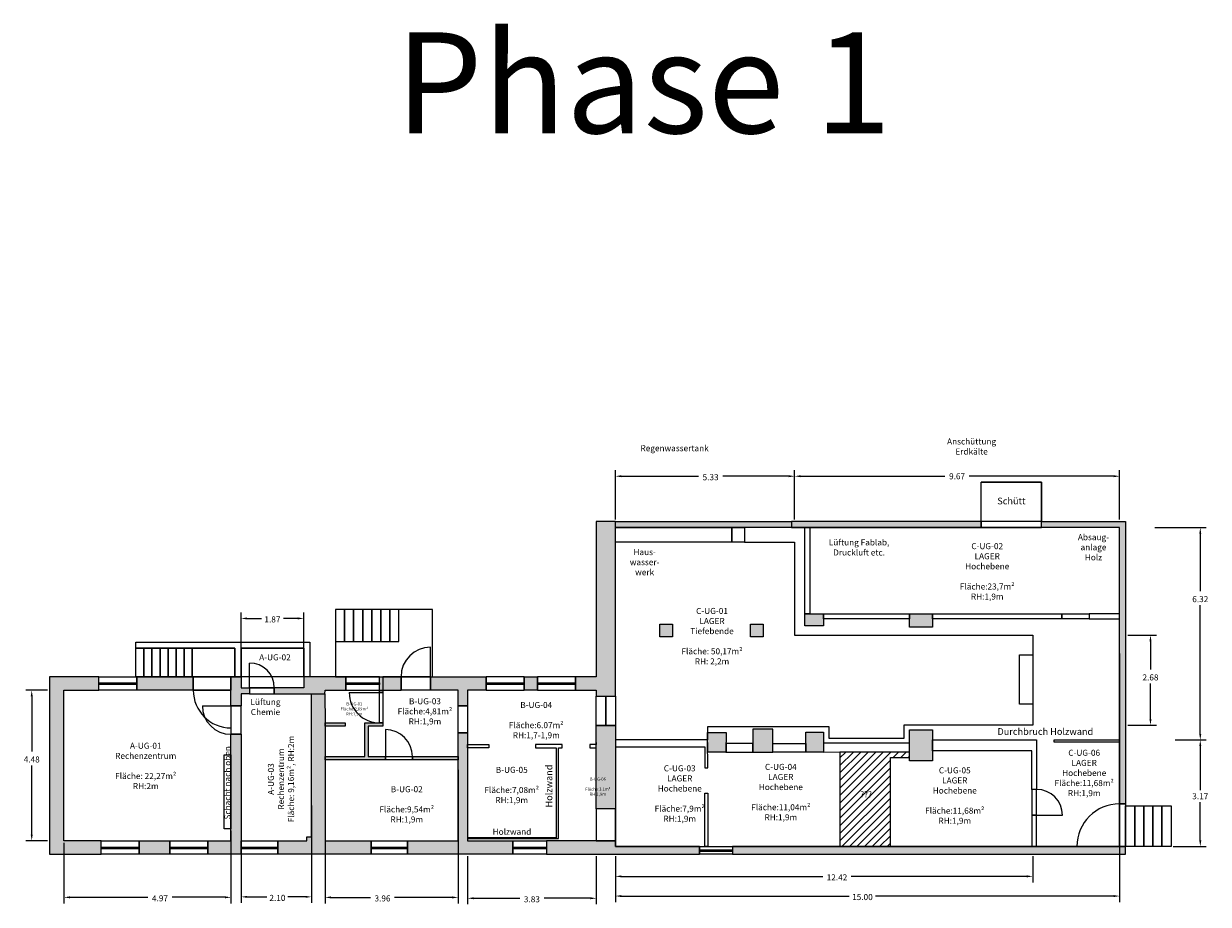
# Model space of a CAD drawing. Units: metres. Extents: x 851 to 1081, y 154 to 231.
# Drawn here: x 1014 to 1049, y 204 to 231 of the extents above; entities that cross this region are included whole.
import ezdxf

# ---------------------------------------------------------------- set-up
doc = ezdxf.new("R2010")
doc.units = ezdxf.units.M
doc.header["$LTSCALE"] = 0.0125
doc.header["$PDMODE"] = 35
doc.header["$PDSIZE"] = 0.1
doc.layers.get('0').update_dxf_attribs({"color": 250, "true_color": 0x121212})
for name, color, linetype in [('Ansichtskante', 253, 'Continuous'), ('Bestand Fenster', 72, 'Continuous'), ('Bestand Türen', 250, 'Continuous'), ('Bestand Wände', 250, 'Continuous')]:
    doc.layers.add(name, color=color, linetype=linetype)
doc.layers.add('Fenster', color=8, linetype='Continuous', lineweight=25)
doc.layers.add('Raumcodes', color=251, linetype='Continuous', lineweight=25)
doc.layers.add('Maßnahme Abbruch', color=40, linetype='Continuous', true_color=0xffc300)
doc.layers.add('Wand_Schraffur', color=18, linetype='Continuous', true_color=0x000000)
for name, color, linetype, lineweight, true_color in [('Maßnahme Durchbruch', 1, 'Continuous', 25, 0xff0000), ('Türen', 1, 'Continuous', 25, 0xff0000), ('Wände', 136, 'Continuous', 25, 0x008080)]:
    doc.layers.add(name, color=color, linetype=linetype, lineweight=lineweight, true_color=true_color)
doc.styles.add('textstyle12', font='textstyle12')
doc.styles.add('textstyle15', font='textstyle15')
doc.styles.add('textstyle18', font='textstyle18')
doc.styles.add('textstyle4', font='arial.ttf')
doc.styles.add('textstyle5', font='textstyle5')
doc.styles.add('textstyle6', font='textstyle6')
doc.styles.add('textstyle8', font='textstyle8')
doc.dimstyles.new('NEU', dxfattribs={"dimtxt": 0.18, "dimasz": 0.18, "dimexe": 0.18, "dimexo": 0.0625, "dimgap": 0.09, "dimtad": 0, "dimtih": 1, "dimtoh": 1, "dimzin": 0, "dimdsep": 46, "dimtxsty": 'Standard', "dimcen": 0.09, "dimadec": 0, "dimazin": 0, "dimtfac": 1, "dimtdec": 4, "dimtofl": 0, "dimtmove": 0, "dimatfit": 3, "dimfxl": 1, "dimtolj": 1, "dimtzin": 0, "dimarcsym": 0})

# ---------------------------------------------------------------- blocks, each defined once
blk = doc.blocks.new('*D53')
at = {"color": 0, "lineweight": -2, "transparency": 16777216}
for p, q in [((1046.215, 211.898), (1046.215, 204.502)), ((1031.215, 205.864), (1031.215, 204.502)), ((1031.395, 204.682), (1038.174, 204.682)), ((1046.035, 204.682), (1038.954, 204.682))]:
    blk.add_line(p, q, dxfattribs=at)
at = {"color": 0, "transparency": 16777216}
for points in [[(1031.395, 204.712), (1031.395, 204.652), (1031.215, 204.682)], [(1046.035, 204.712), (1046.035, 204.652), (1046.215, 204.682)]]:
    blk.add_solid(points, dxfattribs=at)
at = {"layer": 'Defpoints', "color": 0, "transparency": 16777216}
for p in [(1046.215, 211.961), (1031.215, 205.926), (1046.215, 204.682)]:
    blk.add_point(p, dxfattribs=at)
at = {"color": 0, "transparency": 16777216, "insert": (1038.564, 204.562), "char_height": 0.18, "attachment_point": 8}
blk.add_mtext('\\A1;15.00', dxfattribs=at)
blk = doc.blocks.new('*D54')
at = {"color": 0, "lineweight": -2, "transparency": 16777216}
for p, q in [((1031.215, 205.864), (1031.215, 205.088)), ((1043.635, 205.864), (1043.635, 205.088)), ((1031.395, 205.268), (1037.387, 205.268)), ((1043.455, 205.268), (1038.227, 205.268))]:
    blk.add_line(p, q, dxfattribs=at)
at = {"color": 0, "transparency": 16777216}
for points in [[(1031.395, 205.298), (1031.395, 205.238), (1031.215, 205.268)], [(1043.455, 205.298), (1043.455, 205.238), (1043.635, 205.268)]]:
    blk.add_solid(points, dxfattribs=at)
at = {"layer": 'Defpoints', "color": 0, "transparency": 16777216}
for p in [(1031.215, 205.926), (1043.635, 205.926), (1031.215, 205.268)]:
    blk.add_point(p, dxfattribs=at)
at = {"color": 0, "lineweight": 18, "transparency": 16777216, "insert": (1037.807, 205.148), "char_height": 0.18, "attachment_point": 8}
blk.add_mtext('\\A1;12.42', dxfattribs=at)
blk = doc.blocks.new('*D55')
at = {"color": 0, "lineweight": -2, "transparency": 16777216}
for p, q in [((1031.215, 215.889), (1031.215, 217.354)), ((1031.395, 217.174), (1033.686, 217.174)), ((1036.365, 217.174), (1034.406, 217.174)), ((1036.545, 215.889), (1036.545, 217.354))]:
    blk.add_line(p, q, dxfattribs=at)
at = {"color": 0, "transparency": 16777216}
for points in [[(1031.395, 217.204), (1031.395, 217.144), (1031.215, 217.174)], [(1036.365, 217.204), (1036.365, 217.144), (1036.545, 217.174)]]:
    blk.add_solid(points, dxfattribs=at)
at = {"layer": 'Defpoints', "color": 0, "transparency": 16777216}
for p in [(1031.215, 217.174), (1031.215, 215.826), (1036.545, 215.826)]:
    blk.add_point(p, dxfattribs=at)
at = {"color": 0, "transparency": 16777216, "insert": (1034.046, 217.054), "char_height": 0.18, "attachment_point": 8}
blk.add_mtext('\\A1;5.33', dxfattribs=at)
blk = doc.blocks.new('*D56')
at = {"color": 0, "lineweight": -2, "transparency": 16777216}
for p, q in [((1022.575, 208.441), (1022.575, 204.462)), ((1026.535, 208.441), (1026.535, 204.462)), ((1022.755, 204.642), (1023.925, 204.642)), ((1026.355, 204.642), (1024.645, 204.642))]:
    blk.add_line(p, q, dxfattribs=at)
at = {"color": 0, "transparency": 16777216}
for points in [[(1022.755, 204.672), (1022.755, 204.612), (1022.575, 204.642)], [(1026.355, 204.672), (1026.355, 204.612), (1026.535, 204.642)]]:
    blk.add_solid(points, dxfattribs=at)
at = {"layer": 'Defpoints', "color": 0, "transparency": 16777216}
for p in [(1022.575, 208.504), (1026.535, 208.504), (1022.575, 204.642)]:
    blk.add_point(p, dxfattribs=at)
at = {"color": 0, "transparency": 16777216, "insert": (1024.285, 204.522), "char_height": 0.18, "attachment_point": 8}
blk.add_mtext('\\A1;3.96', dxfattribs=at)
blk = doc.blocks.new('*D57')
at = {"color": 0, "lineweight": -2, "transparency": 16777216}
for p, q in [((1022.175, 207.374), (1022.175, 204.478)), ((1020.075, 206.814), (1020.075, 204.478)), ((1020.255, 204.658), (1020.843, 204.658)), ((1021.995, 204.658), (1021.473, 204.658))]:
    blk.add_line(p, q, dxfattribs=at)
at = {"color": 0, "transparency": 16777216}
for points in [[(1020.255, 204.688), (1020.255, 204.628), (1020.075, 204.658)], [(1021.995, 204.688), (1021.995, 204.628), (1022.175, 204.658)]]:
    blk.add_solid(points, dxfattribs=at)
at = {"layer": 'Defpoints', "color": 0, "transparency": 16777216}
for p in [(1022.175, 207.436), (1020.075, 206.876), (1020.075, 204.658)]:
    blk.add_point(p, dxfattribs=at)
at = {"color": 0, "transparency": 16777216, "insert": (1021.158, 204.538), "char_height": 0.18, "attachment_point": 8}
blk.add_mtext('\\A1;2.10', dxfattribs=at)
blk = doc.blocks.new('*D58')
at = {"color": 0, "lineweight": -2, "transparency": 16777216}
for p, q in [((1019.775, 206.624), (1019.775, 204.464)), ((1014.805, 206.264), (1014.805, 204.464)), ((1014.985, 204.644), (1017.304, 204.644)), ((1019.595, 204.644), (1018.024, 204.644))]:
    blk.add_line(p, q, dxfattribs=at)
at = {"color": 0, "transparency": 16777216}
for points in [[(1014.985, 204.674), (1014.985, 204.614), (1014.805, 204.644)], [(1019.595, 204.674), (1019.595, 204.614), (1019.775, 204.644)]]:
    blk.add_solid(points, dxfattribs=at)
at = {"layer": 'Defpoints', "color": 0, "transparency": 16777216}
for p in [(1019.775, 206.686), (1014.805, 206.326), (1014.805, 204.644)]:
    blk.add_point(p, dxfattribs=at)
at = {"color": 0, "transparency": 16777216, "insert": (1017.664, 204.524), "char_height": 0.18, "attachment_point": 8}
blk.add_mtext('\\A1;4.97', dxfattribs=at)
blk = doc.blocks.new('*D59')
at = {"color": 0, "lineweight": -2, "transparency": 16777216}
for p, q in [((1020.075, 211.529), (1020.075, 213.123)), ((1020.255, 212.943), (1020.68, 212.943)), ((1021.765, 212.943), (1021.34, 212.943)), ((1021.945, 211.529), (1021.945, 213.123))]:
    blk.add_line(p, q, dxfattribs=at)
at = {"color": 0, "transparency": 16777216}
for points in [[(1020.255, 212.973), (1020.255, 212.913), (1020.075, 212.943)], [(1021.765, 212.973), (1021.765, 212.913), (1021.945, 212.943)]]:
    blk.add_solid(points, dxfattribs=at)
at = {"layer": 'Defpoints', "color": 0, "transparency": 16777216}
for p in [(1021.945, 212.943), (1020.075, 211.466), (1021.945, 211.466)]:
    blk.add_point(p, dxfattribs=at)
at = {"color": 0, "transparency": 16777216, "insert": (1021.01, 212.823), "char_height": 0.18, "attachment_point": 8}
blk.add_mtext('\\A1;1.87', dxfattribs=at)
blk = doc.blocks.new('*D60')
at = {"color": 0, "lineweight": -2, "transparency": 16777216}
for p, q in [((1026.815, 205.864), (1026.815, 204.436)), ((1030.645, 205.864), (1030.645, 204.436)), ((1026.995, 204.616), (1028.37, 204.616)), ((1030.465, 204.616), (1029.09, 204.616))]:
    blk.add_line(p, q, dxfattribs=at)
at = {"color": 0, "transparency": 16777216}
for points in [[(1026.995, 204.646), (1026.995, 204.586), (1026.815, 204.616)], [(1030.465, 204.646), (1030.465, 204.586), (1030.645, 204.616)]]:
    blk.add_solid(points, dxfattribs=at)
at = {"layer": 'Defpoints', "color": 0, "transparency": 16777216}
for p in [(1026.815, 205.926), (1030.645, 205.926), (1030.645, 204.616)]:
    blk.add_point(p, dxfattribs=at)
at = {"color": 0, "transparency": 16777216, "insert": (1028.73, 204.496), "char_height": 0.18, "attachment_point": 8}
blk.add_mtext('\\A1;3.83', dxfattribs=at)
blk = doc.blocks.new('*D61')
at = {"color": 0, "lineweight": -2, "transparency": 16777216}
for p, q in [((1014.313, 210.806), (1013.668, 210.806)), ((1013.848, 210.626), (1013.848, 208.986)), ((1013.848, 206.506), (1013.848, 208.566)), ((1014.313, 206.326), (1013.668, 206.326))]:
    blk.add_line(p, q, dxfattribs=at)
at = {"color": 0, "transparency": 16777216}
for points in [[(1013.818, 210.626), (1013.878, 210.626), (1013.848, 210.806)], [(1013.818, 206.506), (1013.878, 206.506), (1013.848, 206.326)]]:
    blk.add_solid(points, dxfattribs=at)
at = {"layer": 'Defpoints', "color": 0, "transparency": 16777216}
for p in [(1013.848, 210.806), (1014.375, 210.806), (1014.375, 206.326)]:
    blk.add_point(p, dxfattribs=at)
at = {"color": 0, "transparency": 16777216, "insert": (1013.848, 208.656), "char_height": 0.18, "attachment_point": 8}
blk.add_mtext('\\A1;4.48', dxfattribs=at)
blk = doc.blocks.new('*D62')
at = {"color": 0, "lineweight": -2, "transparency": 16777216}
for p, q in [((1047.259, 215.646), (1048.796, 215.646)), ((1048.616, 215.466), (1048.616, 213.757)), ((1048.616, 209.506), (1048.616, 213.337)), ((1047.871, 209.326), (1048.796, 209.326))]:
    blk.add_line(p, q, dxfattribs=at)
at = {"color": 0, "transparency": 16777216}
for points in [[(1048.586, 215.466), (1048.646, 215.466), (1048.616, 215.646)], [(1048.586, 209.506), (1048.646, 209.506), (1048.616, 209.326)]]:
    blk.add_solid(points, dxfattribs=at)
at = {"layer": 'Defpoints', "color": 0, "transparency": 16777216}
for p in [(1047.196, 215.646), (1047.808, 209.326), (1048.616, 209.326)]:
    blk.add_point(p, dxfattribs=at)
at = {"color": 0, "transparency": 16777216, "insert": (1048.616, 213.427), "char_height": 0.18, "attachment_point": 8}
blk.add_mtext('\\A1;6.32', dxfattribs=at)
blk = doc.blocks.new('*D63')
at = {"color": 0, "lineweight": -2, "transparency": 16777216}
for p, q in [((1046.458, 212.446), (1047.314, 212.446)), ((1047.134, 212.266), (1047.134, 211.428)), ((1047.134, 209.946), (1047.134, 211.008)), ((1046.458, 209.766), (1047.314, 209.766))]:
    blk.add_line(p, q, dxfattribs=at)
at = {"color": 0, "transparency": 16777216}
for points in [[(1047.104, 212.266), (1047.164, 212.266), (1047.134, 212.446)], [(1047.104, 209.946), (1047.164, 209.946), (1047.134, 209.766)]]:
    blk.add_solid(points, dxfattribs=at)
at = {"layer": 'Defpoints', "color": 0, "transparency": 16777216}
for p in [(1046.395, 212.446), (1046.395, 209.766), (1047.134, 209.766)]:
    blk.add_point(p, dxfattribs=at)
at = {"color": 0, "transparency": 16777216, "insert": (1047.134, 211.098), "char_height": 0.18, "attachment_point": 8}
blk.add_mtext('\\A1;2.68', dxfattribs=at)
blk = doc.blocks.new('*D67')
at = {"color": 0, "lineweight": -2, "transparency": 16777216}
for p, q in [((1036.545, 215.889), (1036.545, 217.354)), ((1036.725, 217.174), (1041.02, 217.174)), ((1046.035, 217.174), (1041.74, 217.174)), ((1046.215, 215.889), (1046.215, 217.354))]:
    blk.add_line(p, q, dxfattribs=at)
at = {"color": 0, "transparency": 16777216}
for points in [[(1036.725, 217.204), (1036.725, 217.144), (1036.545, 217.174)], [(1046.035, 217.204), (1046.035, 217.144), (1046.215, 217.174)]]:
    blk.add_solid(points, dxfattribs=at)
at = {"layer": 'Defpoints', "color": 0, "transparency": 16777216}
for p in [(1046.215, 217.174), (1036.545, 215.826), (1046.215, 215.826)]:
    blk.add_point(p, dxfattribs=at)
at = {"color": 0, "transparency": 16777216, "insert": (1041.38, 217.174), "char_height": 0.18, "attachment_point": 5}
blk.add_mtext('\\A1;9.67', dxfattribs=at)
blk = doc.blocks.new('*D162')
at = {"color": 0, "lineweight": -2, "transparency": 16777216}
for p, q in [((1047.871, 209.326), (1048.796, 209.326)), ((1048.616, 209.146), (1048.616, 207.831)), ((1048.616, 206.336), (1048.616, 207.471)), ((1047.808, 206.156), (1048.796, 206.156))]:
    blk.add_line(p, q, dxfattribs=at)
at = {"color": 0, "transparency": 16777216}
for points in [[(1048.586, 209.146), (1048.646, 209.146), (1048.616, 209.326)], [(1048.586, 206.336), (1048.646, 206.336), (1048.616, 206.156)]]:
    blk.add_solid(points, dxfattribs=at)
at = {"layer": 'Defpoints', "color": 0, "transparency": 16777216}
for p in [(1047.808, 209.326), (1047.745, 206.156), (1048.616, 206.156)]:
    blk.add_point(p, dxfattribs=at)
at = {"color": 0, "transparency": 16777216, "insert": (1048.616, 207.651), "char_height": 0.18, "attachment_point": 5}
blk.add_mtext('\\A1;3.17', dxfattribs=at)

msp = doc.modelspace()

# ---------------------------------------------------------------- hatches: boundary and pattern name
at = {"layer": 'Maßnahme Abbruch'}
h = msp.add_hatch(dxfattribs=at)
h.set_pattern_fill('ANSI31', color=256, scale=0.05)
h.paths.add_polyline_path([(1039.39536, 208.80612), (1039.96536, 208.80612), (1039.96536, 208.9736), (1037.89536, 208.96612), (1037.89536, 206.15612), (1039.39536, 206.15612)])
at = {"layer": 'Wand_Schraffur'}
h = msp.add_hatch(color=256, dxfattribs=at)
h.dxf.hatch_style = 1
h.paths.add_polyline_path([(1018.65536, 211.20612), (1018.62539, 211.20612), (1018.62539, 211.20611), (1018.38539, 211.20611), (1018.14537, 211.20611), (1017.9054, 211.20611), (1017.66539, 211.20611), (1017.42537, 211.20611), (1017.18537, 211.20611), (1016.97536, 211.20612), (1016.97536, 210.80612), (1018.65536, 210.80612)])
h.paths.add_polyline_path([(1020.07536, 210.69612), (1020.32536, 210.69612), (1020.32536, 210.87612), (1020.07536, 210.87612), (1020.07536, 211.20612), (1019.89536, 211.20612), (1019.77536, 211.20612), (1019.77536, 210.80612), (1019.77536, 210.34612), (1020.07536, 210.34612)])
h.paths.add_polyline_path([(1020.07536, 209.49612), (1019.77536, 209.49612), (1019.77536, 208.88612), (1019.77536, 206.68612), (1019.77536, 206.32612), (1019.08536, 206.32612), (1019.08536, 205.92612), (1020.07536, 205.92612), (1020.07536, 206.09128), (1020.07535, 206.09128), (1020.07535, 206.14128), (1020.07536, 206.32612)])
h.paths.add_polyline_path([(1017.95535, 206.14129), (1017.95536, 206.32612), (1017.04536, 206.32612), (1017.04536, 205.92612), (1017.95536, 205.92612), (1017.95536, 206.09129), (1017.95535, 206.09129)])
h.paths.add_polyline_path([(1023.94536, 206.32612), (1022.57536, 206.32612), (1022.57536, 207.43612), (1022.57536, 207.83612), (1022.57536, 208.73612), (1022.57536, 208.83612), (1022.57536, 209.73612), (1022.57536, 209.83612), (1022.57127, 210.69612), (1022.17536, 210.69612), (1022.17536, 206.44612), (1022.03536, 206.44612), (1022.03536, 206.32612), (1021.17536, 206.32612), (1021.17536, 205.92612), (1023.94536, 205.92612)])
h.paths.add_polyline_path([(1023.19536, 211.20612), (1022.88536, 211.20612), (1022.12536, 211.20612), (1021.94536, 211.20612), (1021.94536, 210.87612), (1021.06536, 210.87612), (1021.06536, 210.69612), (1022.17536, 210.69612), (1022.57127, 210.69612), (1022.57536, 210.80612), (1023.19536, 210.80612), (1023.19536, 210.97725), (1023.19535, 210.97725), (1023.19535, 211.02725)])
h.paths.add_polyline_path([(1024.83536, 211.20612), (1024.29536, 211.20612), (1024.29536, 210.80612), (1024.83536, 210.80612)])
h.paths.add_polyline_path([(1024.29536, 211.20612), (1024.19536, 211.20612), (1024.19536, 210.80612), (1024.29536, 210.80612)])
h.paths.add_polyline_path([(1027.36536, 211.20612), (1025.71536, 211.20612), (1025.71536, 210.80612), (1026.53536, 210.80612), (1026.53536, 210.34612), (1026.81536, 210.34612), (1026.81536, 210.80612), (1027.36534, 210.80612)])
h.paths.add_polyline_path([(1026.81536, 209.09612), (1026.81536, 209.19612), (1026.81536, 209.53612), (1026.53536, 209.53612), (1026.53536, 208.83612), (1026.53536, 208.73612), (1026.53536, 206.32612), (1025.02536, 206.32612), (1025.02536, 205.92612), (1028.16536, 205.92612), (1028.16536, 206.32612), (1026.81536, 206.32612)])
h.paths.add_polyline_path([(1031.21536, 206.32612), (1030.64536, 206.32612), (1029.16536, 206.32612), (1029.16536, 205.92612), (1031.21536, 205.92612), (1033.71536, 205.92612), (1033.71536, 206.01127), (1033.71534, 206.01127), (1033.71534, 206.06127), (1033.71536, 206.15612), (1031.21536, 206.15612)])
h.paths.add_polyline_path([(1031.21536, 209.12612), (1031.21536, 209.32612), (1031.21536, 209.75612), (1030.64536, 209.75612), (1030.64536, 209.19612), (1030.64536, 209.14612), (1030.64536, 209.09612), (1030.64536, 207.27612), (1031.21536, 207.27612)])
h.paths.add_polyline_path([(1031.21536, 215.21612), (1031.21536, 215.64612), (1031.21536, 215.82612), (1030.64536, 215.82612), (1030.64536, 211.20612), (1030.02538, 211.20612), (1030.02538, 210.80612), (1030.64536, 210.80612), (1030.64536, 210.62612), (1031.21536, 210.62612)])
h.paths.add_polyline_path([(1028.89535, 211.03033), (1028.89536, 211.20612), (1028.49536, 211.20612), (1028.49536, 210.80612), (1028.89536, 210.80612), (1028.89536, 210.98033), (1028.89535, 210.98033)])
h = msp.add_hatch(color=256, dxfattribs=at)
h.dxf.hatch_style = 1
h.paths.add_polyline_path([(1036.45536, 215.64612), (1036.45536, 215.82612), (1031.21536, 215.82612), (1031.21536, 215.64612)])
h = msp.add_hatch(color=256, dxfattribs=at)
h.dxf.hatch_style = 1
h.paths.add_polyline_path([(1046.39536, 206.15612), (1046.21536, 206.15612), (1043.74536, 206.15612), (1039.39536, 206.15612), (1037.89536, 206.15612), (1034.69536, 206.15612), (1034.69536, 205.92612), (1046.39536, 205.92612)])
h.paths.add_polyline_path([(1046.39536, 215.82612), (1043.89001, 215.82612), (1043.89001, 215.64612), (1046.21536, 215.64612), (1046.21536, 213.07612), (1046.21536, 212.92612), (1046.21536, 209.32612), (1046.21536, 209.25612), (1046.21536, 207.42612), (1046.39536, 207.42612)])
h.paths.add_polyline_path([(1042.10001, 215.82612), (1036.45536, 215.82612), (1036.45536, 215.64612), (1036.84536, 215.64612), (1036.99536, 215.64612), (1042.10001, 215.64612)])
h = msp.add_hatch(color=256, dxfattribs=at)
h.dxf.hatch_style = 1
h.paths.add_polyline_path([(1040.64536, 213.07612), (1039.96536, 213.07612), (1039.96536, 212.68612), (1040.64536, 212.68612)])
h.paths.add_polyline_path([(1037.40536, 213.07612), (1036.84536, 213.07612), (1036.84536, 212.72612), (1037.40536, 212.72612)])
h.paths.add_polyline_path([(1035.61536, 212.77612), (1035.23536, 212.77612), (1035.23536, 212.39612), (1035.61536, 212.39612)])
h.paths.add_polyline_path([(1032.91536, 212.77612), (1032.53536, 212.77612), (1032.53536, 212.39612), (1032.91536, 212.39612)])
h.paths.add_polyline_path([(1034.50536, 209.54612), (1033.95536, 209.54612), (1033.96536, 208.96612), (1034.5039, 208.96612)])
h.paths.add_polyline_path([(1035.89536, 209.64612), (1035.30536, 209.64612), (1035.30536, 208.96612), (1035.89536, 208.96612), (1035.89536, 209.22612)])
h.paths.add_polyline_path([(1037.40536, 209.55612), (1036.87536, 209.55612), (1036.87536, 208.96612), (1037.40536, 208.96612), (1037.40536, 209.22756)])
h.paths.add_polyline_path([(1040.64536, 209.62612), (1039.96536, 209.62612), (1039.96536, 208.70612), (1040.64536, 208.70612)])
h = msp.add_hatch(color=256, dxfattribs=at)
h.dxf.hatch_style = 1
h.paths.add_polyline_path([(1014.80536, 210.80612), (1015.84536, 210.80612), (1015.84536, 211.20612), (1014.37536, 211.20612), (1014.37536, 205.92612), (1015.91533, 205.92612), (1015.91534, 206.09129), (1015.91533, 206.09129), (1015.91533, 206.14129), (1015.91536, 206.32612), (1014.80536, 206.32612)])
h = msp.add_hatch(color=256, dxfattribs=at)
h.dxf.hatch_style = 1
h.paths.add_polyline_path([(1024.37536, 208.83612), (1023.85536, 208.83612), (1023.85536, 209.73612), (1024.29536, 209.73612), (1024.29536, 209.83612), (1024.19536, 209.83612), (1023.75536, 209.83612), (1023.75536, 208.83612), (1022.57536, 208.83612), (1022.57536, 208.73612), (1024.37536, 208.73612)])
h.paths.add_polyline_path([(1023.17536, 209.83612), (1022.57536, 209.83612), (1022.57536, 209.73612), (1023.17536, 209.73612)], flags=17)
h.paths.add_polyline_path([(1026.53536, 208.83612), (1025.17536, 208.83612), (1025.17536, 208.73612), (1026.53536, 208.73612)])
h.paths.add_polyline_path([(1024.29536, 210.80612), (1024.19536, 210.80612), (1024.19536, 210.73612), (1024.29536, 210.73612)])

# ---------------------------------------------------------------- linework, layer by layer
at = {"layer": 'Ansichtskante'}
for points in [[(1042.10001, 215.82612), (1042.10001, 215.64612), (1043.89001, 215.64612), (1043.89001, 215.82612), (1042.10001, 215.82612), (1042.10001, 216.99612), (1043.89001, 216.99612), (1043.89001, 215.82612), (1042.10001, 215.82612)], [(1034.67536, 215.21612), (1031.21536, 215.21612), (1031.21536, 215.64612), (1034.67536, 215.64612), (1034.67536, 215.21612)], [(1035.05536, 215.64612), (1035.05536, 215.21612), (1036.54536, 215.21612), (1036.54536, 212.44612), (1043.63536, 212.44612), (1043.63536, 211.85612), (1043.63536, 210.39612), (1043.23536, 210.39612), (1043.23536, 211.85612), (1043.63536, 211.85612), (1043.63536, 209.76612), (1039.79536, 209.76612), (1039.79536, 209.36612), (1037.57536, 209.36612), (1037.57536, 209.71612), (1033.95536, 209.71612), (1033.95536, 209.32612), (1031.21536, 209.32612), (1031.21536, 206.15612), (1046.21536, 206.15612), (1046.21536, 215.64612), (1035.05536, 215.64612), (1035.05536, 215.21612), (1036.54536, 215.21612)], [(1035.05536, 215.64612), (1035.05536, 215.21612), (1034.67536, 215.21612), (1034.67536, 215.64612), (1035.05536, 215.64612)], [(1022.88536, 213.20612), (1022.88536, 212.25612), (1023.15536, 212.25612), (1023.15536, 213.20612), (1022.88536, 213.20612)], [(1022.88536, 213.20612), (1022.88536, 211.20612), (1024.83536, 211.20612), (1025.71536, 211.20612), (1025.77536, 211.20612), (1025.77536, 213.20612), (1022.88536, 213.20612)], [(1023.15535, 213.20611), (1023.15535, 212.25611), (1023.42535, 212.25611), (1023.42535, 213.20611), (1023.15535, 213.20611)], [(1023.42535, 213.20611), (1023.42535, 212.25611), (1023.69535, 212.25611), (1023.69535, 213.20611), (1023.42535, 213.20611)], [(1023.69534, 213.2061), (1023.69534, 212.2561), (1023.96534, 212.2561), (1023.96534, 213.2061), (1023.69534, 213.2061)], [(1023.96533, 213.2061), (1023.96533, 212.2561), (1024.23533, 212.2561), (1024.23533, 213.2061), (1023.96533, 213.2061)], [(1024.23535, 213.20611), (1024.23535, 212.25611), (1024.50535, 212.25611), (1024.50535, 213.20611), (1024.23535, 213.20611)], [(1024.50534, 213.20611), (1024.50534, 212.25611), (1024.77534, 212.25611), (1024.77534, 213.20611), (1024.50534, 213.20611)], [(1016.94536, 212.23612), (1022.12536, 212.23612), (1022.12536, 211.20612), (1021.94536, 211.20612), (1021.94536, 212.05612), (1020.07536, 212.05612), (1020.07536, 211.20612), (1019.89536, 211.20612), (1019.89536, 212.05612), (1016.94536, 212.05612), (1016.94536, 212.23612)], [(1016.94536, 212.05612), (1017.18536, 212.05612), (1017.18536, 211.20612), (1016.94536, 211.20612), (1016.94536, 212.05612)], [(1017.18537, 212.05611), (1017.42537, 212.05611), (1017.42537, 211.20611), (1017.18537, 211.20611), (1017.18537, 212.05611)], [(1017.42537, 212.05611), (1017.66537, 212.05611), (1017.66537, 211.20611), (1017.42537, 211.20611), (1017.42537, 212.05611)], [(1017.66539, 212.05611), (1017.90539, 212.05611), (1017.90539, 211.20611), (1017.66539, 211.20611), (1017.66539, 212.05611)], [(1017.9054, 212.05611), (1018.1454, 212.05611), (1018.1454, 211.20611), (1017.9054, 211.20611), (1017.9054, 212.05611)], [(1018.14537, 212.05611), (1018.38537, 212.05611), (1018.38537, 211.20611), (1018.14537, 211.20611), (1018.14537, 212.05611)], [(1018.38539, 212.05611), (1018.62539, 212.05611), (1018.62539, 211.20611), (1018.38539, 211.20611), (1018.38539, 212.05611)], [(1018.62539, 212.05611), (1019.89536, 212.05612), (1019.89536, 211.20612), (1019.77536, 211.20612), (1018.65536, 211.20612), (1018.62539, 211.20612), (1018.62539, 212.05612)], [(1020.07536, 211.20612), (1020.07536, 212.05612), (1021.94536, 212.05612), (1021.94536, 211.20612), (1020.07536, 211.20612)], [(1015.84536, 211.20612), (1016.97536, 211.20612), (1016.97536, 210.80612), (1015.84536, 210.80612), (1015.84536, 211.20612)], [(1018.65536, 211.20612), (1019.77536, 211.20612), (1019.77536, 210.80612), (1018.65536, 210.80612), (1018.65536, 211.20612)], [(1023.19536, 210.80612), (1024.19536, 210.80612), (1024.19536, 211.20612), (1023.19536, 211.20612), (1023.19536, 210.80612)], [(1024.83536, 211.20612), (1025.71536, 211.20612), (1025.71536, 210.80612), (1024.83536, 210.80612), (1024.83536, 211.20612)], [(1027.36534, 210.80612), (1028.49536, 210.80612), (1028.49536, 211.20612), (1027.36534, 211.20612), (1027.36534, 210.80612)], [(1028.89536, 210.80612), (1030.02538, 210.80612), (1030.02538, 211.20612), (1028.89536, 211.20612), (1028.89536, 210.80612)], [(1020.32536, 210.87612), (1020.32536, 210.69612), (1021.06536, 210.69612), (1021.06536, 210.87612), (1020.32536, 210.87612)], [(1024.29536, 210.73612), (1024.29536, 209.83612), (1024.19536, 209.83612), (1024.19536, 210.73612), (1024.29536, 210.73612)], [(1030.64536, 210.62612), (1030.93036, 210.62612), (1030.93036, 209.75612), (1030.64536, 209.75612), (1030.64536, 210.62612)], [(1030.93036, 210.62612), (1031.21536, 210.62612), (1031.21536, 209.75612), (1030.93036, 209.75612), (1030.93036, 210.62612)], [(1019.77536, 210.34612), (1019.77536, 209.49612), (1020.07536, 209.49612), (1020.07536, 210.34612), (1019.77536, 210.34612)], [(1026.53536, 210.34612), (1026.81536, 210.34612), (1026.81536, 209.53612), (1026.53536, 209.53612), (1026.53536, 210.34612)], [(1019.57536, 208.88612), (1019.77536, 208.88612), (1019.77536, 206.68612), (1019.57536, 206.68612), (1019.57536, 208.88612)], [(1024.37536, 208.83612), (1025.17536, 208.83612), (1025.17536, 208.73612), (1024.37536, 208.73612), (1024.37536, 208.83612)], [(1031.21536, 207.27612), (1030.64536, 207.27612), (1030.64536, 206.32612), (1031.21536, 206.32612), (1031.21536, 207.27612)], [(1046.21536, 207.42612), (1046.39536, 207.42612), (1046.39536, 206.15612), (1046.21536, 206.15612), (1046.21536, 207.42612)], [(1046.39536, 207.36612), (1046.66536, 207.36612), (1046.66536, 206.15612), (1046.39536, 206.15612), (1046.39536, 207.36612)], [(1046.66533, 207.36612), (1046.93533, 207.36612), (1046.93533, 206.15612), (1046.66533, 206.15612), (1046.66533, 207.36612)], [(1046.93533, 207.36612), (1047.20533, 207.36612), (1047.20533, 206.15612), (1046.93533, 206.15612), (1046.93533, 207.36612)], [(1047.2053, 207.36612), (1047.4753, 207.36612), (1047.4753, 206.15612), (1047.2053, 206.15612), (1047.2053, 207.36612)], [(1047.47533, 207.36612), (1047.74533, 207.36612), (1047.74533, 206.15612), (1047.47533, 206.15612), (1047.47533, 207.36612)], [(1015.91536, 206.32612), (1017.04533, 206.32612), (1017.04536, 205.92612), (1015.91533, 205.92612), (1015.91536, 206.32612)], [(1017.95536, 206.32612), (1019.08536, 206.32612), (1019.08536, 205.92612), (1017.95536, 205.92612), (1017.95536, 206.32612)], [(1023.94536, 206.32612), (1025.02536, 206.32612), (1025.02536, 205.92612), (1023.94536, 205.92612), (1023.94536, 206.32612)], [(1028.16536, 206.32612), (1029.16536, 206.32612), (1029.16536, 205.92612), (1028.16536, 205.92612), (1028.16536, 206.32612)], [(1033.71536, 206.15612), (1034.69536, 206.15612), (1034.69536, 205.92612), (1033.71536, 205.92612)]]:
    msp.add_lwpolyline(points, dxfattribs=at)
at = {"layer": 'Bestand Fenster'}
for points in [[(1015.84536, 211.02842), (1016.97536, 211.02842), (1016.97536, 210.97842), (1015.84536, 210.97842)], [(1023.19535, 211.02725), (1024.19536, 211.02725), (1024.19536, 210.97725), (1023.19535, 210.97725)], [(1027.36534, 211.03033), (1028.49536, 211.03033), (1028.49536, 210.98033), (1027.36534, 210.98033)], [(1028.89535, 211.03033), (1030.02537, 211.03033), (1030.02537, 210.98033), (1028.89535, 210.98033)], [(1015.91533, 206.14129), (1017.04533, 206.14129), (1017.04533, 206.09129), (1015.91533, 206.09129)], [(1017.95535, 206.14129), (1019.08535, 206.14129), (1019.08535, 206.09129), (1017.95535, 206.09129)], [(1020.07535, 206.14128), (1021.17536, 206.14128), (1021.17536, 206.09128), (1020.07535, 206.09128)], [(1023.94537, 206.14128), (1025.02536, 206.14128), (1025.02536, 206.09128), (1023.94537, 206.09128)], [(1028.16537, 206.14127), (1029.16536, 206.14127), (1029.16536, 206.09127), (1028.16537, 206.09127)], [(1033.71534, 206.06127), (1034.69536, 206.06127), (1034.69536, 206.01127), (1033.71534, 206.01127)]]:
    msp.add_lwpolyline(points, close=True, dxfattribs=at)
at = {"layer": 'Bestand Türen'}
for p, q in [((1025.71536, 211.20612), (1025.71536, 212.08612)), ((1020.32536, 210.87612), (1020.32536, 211.61612)), ((1019.77536, 211.20612), (1018.65536, 211.20612)), ((1018.65536, 211.20612), (1018.65536, 210.80612)), ((1019.77536, 210.80612), (1019.77536, 211.20612)), ((1025.71536, 211.20612), (1024.83536, 211.20612)), ((1024.83536, 211.20612), (1024.83536, 210.80612)), ((1025.71536, 210.80612), (1025.71536, 211.20612)), ((1018.65536, 210.80612), (1019.77536, 210.80612)), ((1020.32536, 210.87612), (1021.06536, 210.87612)), ((1020.32536, 210.87612), (1020.32536, 210.69612)), ((1021.06536, 210.69612), (1021.06536, 210.87612)), ((1023.29536, 210.73612), (1024.19536, 210.73612)), ((1018.92536, 210.34612), (1019.77536, 210.34612)), ((1019.77536, 210.34612), (1020.07536, 210.34612)), ((1020.07536, 209.49612), (1019.77536, 209.49612)), ((1024.37536, 209.63612), (1024.37536, 208.83612)), ((1046.21536, 206.15612), (1046.21536, 207.42612)), ((1046.39536, 207.42612), (1046.21536, 207.42612)), ((1044.94536, 206.15612), (1046.21536, 206.15612)), ((1046.21536, 206.15612), (1046.39536, 206.15612))]:
    msp.add_line(p, q, dxfattribs=at)
for centre, radius, start, end in [((1025.71536, 211.20612), 0.88, 90, 180), ((1020.32536, 210.87612), 0.74, 0, 90), ((1019.77536, 210.80612), 1.12, 180, 270), ((1024.19536, 210.73612), 0.9, 180, 270), ((1019.77536, 210.34612), 0.85, 180, 270), ((1024.37536, 208.83612), 0.8, 0, 90), ((1046.21536, 206.15612), 1.27, 90, 180)]:
    msp.add_arc(centre, radius, start, end, dxfattribs=at)
at = {"layer": 'Bestand Wände'}
for points in [[(1031.21536, 215.82612), (1030.64536, 215.82612), (1030.64536, 211.20612), (1030.02536, 211.20612), (1030.02536, 210.80612), (1030.64536, 210.80612), (1030.64536, 210.62612), (1031.21536, 210.62612), (1031.21536, 215.21612), (1031.21536, 215.64612), (1031.21536, 215.82612)], [(1036.45536, 215.82612), (1036.45536, 215.64612), (1031.21536, 215.64612), (1031.21536, 215.82612), (1036.45536, 215.82612)], [(1042.10001, 215.64612), (1042.10001, 215.82612), (1036.45536, 215.82612), (1036.45536, 215.64612), (1036.84536, 215.64612), (1036.99536, 215.64612), (1042.10001, 215.64612), (1042.10001, 215.82612)], [(1043.89001, 215.82612), (1046.39536, 215.82612), (1046.39536, 207.42612), (1046.21536, 207.42612), (1046.21536, 209.25612), (1046.21536, 209.32612), (1046.21536, 212.92612), (1046.21536, 213.07612), (1046.21536, 215.64612), (1043.89001, 215.64612), (1043.89001, 215.82612)], [(1036.84536, 212.72612), (1036.84536, 213.07612), (1037.40536, 213.07612), (1037.40536, 212.72612), (1036.84536, 212.72612)], [(1039.96536, 212.68612), (1039.96536, 213.07612), (1040.64536, 213.07612), (1040.64536, 212.68612), (1039.96536, 212.68612)], [(1032.91536, 212.77612), (1032.91536, 212.39612), (1032.53536, 212.39612), (1032.53536, 212.77612), (1032.91536, 212.77612)], [(1035.61536, 212.77612), (1035.61536, 212.39612), (1035.23536, 212.39612), (1035.23536, 212.77612), (1035.61536, 212.77612)], [(1015.91536, 206.32612), (1014.80536, 206.32612), (1014.80536, 210.80612), (1015.84536, 210.80612), (1015.84536, 211.20612), (1014.37536, 211.20612), (1014.37536, 205.92612), (1015.91536, 205.92612), (1015.91536, 206.32612)], [(1016.97536, 211.20612), (1018.65536, 211.20612), (1018.65536, 210.80612), (1016.97536, 210.80612), (1016.97536, 211.20612)], [(1020.07536, 210.34612), (1019.77536, 210.34612), (1019.77536, 210.80612), (1019.77536, 211.20612), (1019.89536, 211.20612), (1020.07536, 211.20612), (1020.07536, 210.87612), (1020.32536, 210.87612), (1020.32536, 210.69612), (1020.07536, 210.69612), (1020.07536, 210.34612)], [(1023.19536, 211.20612), (1022.88536, 211.20612), (1022.12536, 211.20612), (1021.94536, 211.20612), (1021.94536, 210.87612), (1021.06536, 210.87612), (1021.06536, 210.69612), (1022.17536, 210.69612), (1022.57127, 210.69612), (1022.57536, 210.80612), (1023.19536, 210.80612), (1023.19536, 211.20612)], [(1024.83536, 211.20612), (1024.29536, 211.20612), (1024.29536, 210.80612), (1024.83536, 210.80612), (1024.83536, 211.20612)], [(1027.36536, 211.20612), (1027.36534, 210.80612), (1026.81536, 210.80612), (1026.81536, 210.34612), (1026.53536, 210.34612), (1026.53536, 210.80612), (1025.71536, 210.80612), (1025.71536, 211.20612), (1027.36536, 211.20612)], [(1028.89536, 211.20612), (1028.89536, 210.80612), (1028.49536, 210.80612), (1028.49536, 211.20612), (1028.89536, 211.20612)], [(1024.29536, 210.80612), (1024.29536, 210.73612), (1024.19536, 210.73612), (1024.19536, 210.80612), (1024.29536, 210.80612)], [(1021.17536, 205.92612), (1021.17536, 206.32612), (1022.03536, 206.32612), (1022.03536, 206.44612), (1022.17536, 206.44612), (1022.17536, 210.69612), (1022.57127, 210.69612), (1022.57536, 209.83612), (1022.57536, 209.73612), (1022.57536, 208.83612), (1022.57536, 208.73612), (1022.57536, 207.83612), (1022.57536, 207.43612), (1022.57536, 206.32612), (1023.94536, 206.32612), (1023.94536, 205.92612), (1021.17536, 205.92612)], [(1024.37536, 208.83612), (1024.37536, 208.73612), (1022.57536, 208.73612), (1022.57536, 208.83612), (1023.75536, 208.83612), (1023.75536, 209.83612), (1024.19536, 209.83612), (1024.29536, 209.83612), (1024.29536, 209.73612), (1023.85536, 209.73612), (1023.85536, 208.83612), (1024.37536, 208.83612)], [(1023.17536, 209.83612), (1023.17536, 209.73612), (1022.57536, 209.73612), (1022.57536, 209.83612), (1023.17536, 209.83612)], [(1031.21536, 207.27612), (1030.64536, 207.27612), (1030.64536, 209.09612), (1030.64536, 209.14612), (1030.64536, 209.24612), (1030.64536, 209.19612), (1030.64536, 209.75612), (1031.21536, 209.75612), (1031.21536, 209.32612), (1031.21536, 209.12612), (1031.21536, 207.27612)], [(1019.77536, 209.49612), (1020.07536, 209.49612), (1020.07536, 206.32612), (1020.07536, 205.92612), (1019.08536, 205.92612), (1019.08536, 206.32612), (1019.77536, 206.32612), (1019.77536, 206.68612), (1019.77536, 208.88612), (1019.77536, 209.49612)], [(1026.81536, 206.32612), (1028.16536, 206.32612), (1028.16536, 205.92612), (1025.02536, 205.92612), (1025.02536, 206.32612), (1026.53536, 206.32612), (1026.53536, 208.73612), (1026.53536, 208.83612), (1026.53536, 209.53612), (1026.81536, 209.53612), (1026.81536, 209.19612), (1026.81536, 209.19612), (1026.81536, 209.09612), (1026.81536, 209.09612), (1026.81536, 206.32612)], [(1033.95536, 209.54612), (1034.50536, 209.54612), (1034.5039, 208.96612), (1033.96536, 208.96612), (1033.95536, 209.54612)], [(1035.30536, 209.64612), (1035.30536, 208.96612), (1035.89536, 208.96612), (1035.89536, 209.64612), (1035.30536, 209.64612)], [(1036.87536, 209.55612), (1037.40536, 209.55612), (1037.40536, 209.03612), (1037.40536, 209.03612), (1037.40536, 208.96612), (1036.87536, 208.96612), (1036.87536, 209.55612)], [(1039.96536, 209.62612), (1040.64536, 209.62612), (1040.64536, 208.70612), (1039.96536, 208.70612), (1039.96536, 209.62612)], [(1026.53536, 208.83612), (1026.53536, 208.73612), (1025.17536, 208.73612), (1025.17536, 208.83612), (1026.53536, 208.83612)], [(1039.39536, 206.15612), (1039.39536, 208.80612), (1039.96536, 208.80612), (1039.96536, 208.9736), (1037.89536, 208.96612), (1037.89536, 206.15612), (1039.39536, 206.15612)], [(1017.04536, 206.32612), (1017.95536, 206.32612), (1017.95536, 205.92612), (1017.04536, 205.92612), (1017.04536, 206.32612)], [(1031.21536, 206.32612), (1030.64536, 206.32612), (1029.16536, 206.32612), (1029.16536, 205.92612), (1031.21536, 205.92612), (1033.71536, 205.92612), (1033.71536, 206.15612), (1031.21536, 206.15612), (1031.21536, 206.32612)], [(1034.69536, 206.15612), (1034.69536, 205.92612), (1046.39536, 205.92612), (1046.39536, 206.15612), (1046.21536, 206.15612), (1043.74536, 206.15612), (1039.39536, 206.15612), (1037.89536, 206.15612), (1034.69536, 206.15612), (1034.69536, 205.92612)]]:
    msp.add_lwpolyline(points, dxfattribs=at)
at = {"layer": 'Fenster'}
for p, q in [((1043.89001, 216.99612), (1042.10001, 216.99612)), ((1043.89001, 215.64612), (1043.89001, 216.99612)), ((1036.45536, 215.82612), (1036.45536, 215.64612)), ((1023.19536, 211.20612), (1024.19536, 211.20612)), ((1027.36536, 210.80612), (1027.36536, 211.20612)), ((1028.49536, 211.20612), (1028.49536, 210.80612)), ((1028.89536, 210.80612), (1028.89536, 211.20612)), ((1030.02536, 211.20612), (1030.02536, 210.80612)), ((1020.07536, 206.87612), (1020.07536, 206.32612)), ((1020.07536, 206.32612), (1021.17536, 206.32612)), ((1020.07536, 205.92612), (1020.07536, 206.32612)), ((1021.17536, 206.32612), (1021.17536, 205.92612)), ((1028.16536, 205.92612), (1028.16536, 206.32612)), ((1029.16536, 206.32612), (1029.16536, 205.92612)), ((1021.17536, 205.92612), (1020.07536, 205.92612)), ((1033.71536, 206.15612), (1033.71536, 205.92612))]:
    msp.add_line(p, q, dxfattribs=at)
at = {"layer": 'Maßnahme Abbruch'}
msp.add_line((1043.74536, 207.08612), (1044.51536, 207.08612), dxfattribs=at)
for points in [[(1036.99536, 213.07612), (1036.84536, 213.07612), (1036.84536, 215.64612), (1036.99536, 215.64612), (1036.99536, 213.07612)], [(1039.96536, 212.92612), (1037.40536, 212.92612), (1037.40536, 213.07612), (1039.96536, 213.07612), (1039.96536, 212.92612)], [(1044.49536, 212.92612), (1040.64536, 212.92612), (1040.64536, 213.07612), (1044.49536, 213.07612), (1044.49536, 212.92612)], [(1045.30536, 213.07612), (1045.30536, 212.92612), (1044.49536, 212.92612), (1044.49536, 213.07612), (1045.30536, 213.07612)], [(1045.30536, 213.07612), (1045.30536, 212.92612), (1046.21536, 212.92612), (1046.21536, 213.07612), (1045.30536, 213.07612)], [(1026.81536, 209.19612), (1027.44536, 209.19612), (1027.44536, 209.09612), (1026.81536, 209.09612), (1026.81536, 209.19612)], [(1029.45536, 209.09612), (1029.45536, 206.41612), (1026.81536, 206.41612), (1026.81536, 206.39612), (1029.52536, 206.39612), (1029.52536, 209.09612), (1029.62536, 209.09612)], [(1029.62536, 209.09612), (1029.62536, 209.19612), (1028.83536, 209.19612), (1028.83536, 209.09612), (1029.45536, 209.09612)], [(1030.64536, 209.19612), (1030.45536, 209.19612), (1030.45536, 209.09612), (1030.64536, 209.09612), (1030.64536, 209.19612)], [(1031.21536, 209.12612), (1033.87536, 209.12612), (1033.87536, 208.49612), (1033.96536, 208.49612), (1033.95536, 209.32612), (1031.21536, 209.32612), (1031.21536, 209.12612)], [(1034.5039, 208.96612), (1035.30536, 208.96612), (1035.30536, 209.22612), (1034.50536, 209.22612), (1034.50536, 208.96612)], [(1035.89536, 209.22612), (1036.87536, 209.22612), (1036.87536, 208.96612), (1035.89536, 208.96612), (1035.89536, 209.22612)], [(1037.40536, 208.96612), (1039.96536, 208.9736), (1039.96536, 209.23205), (1037.40536, 209.22756), (1037.40536, 208.96612)], [(1043.74536, 207.85612), (1043.60536, 207.85612), (1043.60536, 209.00612), (1040.64536, 209.00612), (1040.64536, 209.32612), (1043.74536, 209.32612), (1043.74536, 207.85612)], [(1044.26536, 209.32612), (1046.21536, 209.32612), (1046.21536, 209.25612), (1044.26536, 209.25612), (1044.26536, 209.32612)], [(1033.87536, 207.74612), (1033.96536, 207.74612), (1033.96536, 206.15612), (1033.87536, 206.15612), (1033.87536, 207.74612)], [(1043.60536, 207.08612), (1043.74536, 207.08612), (1043.74536, 207.85612), (1043.60536, 207.85612), (1043.60536, 207.08612)], [(1043.74536, 206.15612), (1043.74536, 207.08612), (1043.60536, 207.08612), (1043.60536, 206.15612), (1043.74536, 206.15612)]]:
    msp.add_lwpolyline(points, dxfattribs=at)
msp.add_arc((1043.74536, 207.08612), 0.77, 0, 90, dxfattribs=at)
at = {"layer": 'Türen'}
msp.add_line((1043.74536, 207.08612), (1043.60536, 207.08612), dxfattribs=at)
at = {"layer": 'Wände'}
for p, q in [((1033.95536, 209.32612), (1033.95536, 209.54612)), ((1043.74536, 207.08612), (1043.60536, 207.08612))]:
    msp.add_line(p, q, dxfattribs=at)

# ---------------------------------------------------------------- texts
at = {"lineweight": 18, "insert": (1032.04519, 228.49295), "char_height": 3, "width": 18.833808, "attachment_point": 5, "line_spacing_factor": 0.96, "style": 'textstyle18'}
msp.add_mtext('Phase 1', dxfattribs=at)
at = {"layer": 'Ansichtskante', "insert": (1044.00536, 209.55211), "char_height": 0.2, "attachment_point": 5, "style": 'textstyle15'}
msp.add_mtext('Durchbruch Holzwand', dxfattribs=at)
at = {"layer": 'Fenster', "insert": (1042.99501, 216.41112), "char_height": 0.2, "attachment_point": 5, "style": 'textstyle12'}
msp.add_mtext('Schütt', dxfattribs=at)
at = {"layer": 'Maßnahme Durchbruch', "insert": (1038.67144, 207.70757), "char_height": 0.3, "width": 0.5518671, "attachment_point": 5, "style": 'textstyle8'}
msp.add_mtext('{\\H0.6x;???} ', dxfattribs=at)
at = {"layer": 'Raumcodes', "attachment_point": 5}
for s, insert, char_height, width, style in [('Anschüttung\\PErdkälte', (1041.8121, 218.03559), 0.18, 2.6093508, 'textstyle18'), ('Regenwassertank', (1032.97466, 217.9838), 0.18, 2.6093508, 'textstyle18'), ('Absaug-\\Panlage\\PHolz', (1045.43789, 215.03699), 0.18, 2.0142857, 'textstyle8'), ('Haus-\\Pwasser-\\Pwerk', (1032.08377, 214.59328), 0.18, 1.0964824, 'textstyle8'), ('Lüftung Fablab, \\PDruckluft etc.', (1038.46373, 215.03221), 0.18, 2.4676489, 'textstyle8'), ('{\\H0.6x;C-UG-02\\PLAGER}\\P{\\H0.6x;Hochebene\\P\\PFläche:23,7m²\\PRH:1,9m}', (1042.27684, 214.3434), 0.3, 3.3314967, 'textstyle8'), ('{\\H0.6x;C-UG-01\\PLAGER}\\P{\\H0.6x;Tiefebende\\P\\PFläche: 50,17m²\\PRH: 2,2m}', (1034.08896, 212.41545), 0.3, 2.2455572, 'textstyle8'), ('A-UG-02', (1021.08495, 211.76269), 0.18, 1.6539184, 'textstyle18'), ('Lüftung\\PChemie', (1020.80319, 210.28398), 0.18, 1.1821363, 'textstyle18'), ('B-UG-01\\PFläche:2,69m²\\PRH:1,9m ', (1023.44575, 210.23804), 0.09, 1.1373392, 'textstyle18'), ('B-UG-03\\PFläche:4,81m²\\PRH:1,9m ', (1025.54775, 210.15513), 0.18, 1.9181978, 'textstyle18'), ('B-UG-04\\P\\PFläche:6.07m² \\PRH:1,7-1,9m', (1028.85915, 209.89423), 0.18, 1.9108034, 'textstyle6'), ('A-UG-01\\PRechenzentrum\\P\\PFläche: 22,27m²\\PRH:2m', (1017.24069, 208.53011), 0.18, 2.34094, 'textstyle18'), ('{\\H0.6x;C-UG-06\\PLAGER}\\P{\\H0.6x;Hochebene\\PFläche:11,68m²\\PRH:1,9m}', (1045.16198, 208.34464), 0.3, 2.169468, 'textstyle8'), ('B-UG-05\\P\\PFläche:7,08m² \\PRH:1,9m', (1028.12959, 207.9636), 0.18, 1.9108034, 'textstyle6'), ('{\\H0.6x;C-UG-03\\PLAGER}\\P{\\H0.6x;Hochebene\\P\\PFläche:7,9m²\\PRH:1,9m}', (1033.12797, 207.73257), 0.3, 3.3314967, 'textstyle8'), ('{\\H0.6x;C-UG-04\\PLAGER}\\P{\\H0.6x;Hochebene\\P\\PFläche:11,04m²\\PRH:1,9m}', (1036.1361, 207.77535), 0.3, 3.3314967, 'textstyle8'), ('{\\H0.6x;C-UG-05\\PLAGER}\\P{\\H0.6x;Hochebene\\P\\PFläche:11,68m²\\PRH:1,9m}', (1041.31095, 207.67225), 0.3, 3.3314967, 'textstyle8'), ('B-UG-02\\P\\PFläche:9,54m²\\PRH:1,9m ', (1025.00639, 207.38808), 0.18, 2.5503206, 'textstyle18'), ('B-UG-06\\P\\PFläche:3.1m² \\PRH:1,9m', (1030.69199, 207.92598), 0.09, 1.9108034, 'textstyle6')]:
    msp.add_mtext(s, dxfattribs=dict(at, insert=insert, char_height=char_height, width=width, style=style))
at = {"layer": 'Raumcodes', "char_height": 0.18, "attachment_point": 5, "rotation": 90, "style": 'textstyle18'}
for s, insert, width in [('A-UG-03\\PRechenzentrum\\P\\pt2.7;Fläche: 9,16m², RH:2m', (1021.26465, 208.16373), 5.0647744), ('Schacht nach oben', (1019.69536, 208.05149), 2.7307466)]:
    msp.add_mtext(s, dxfattribs=dict(at, insert=insert, width=width))
at = {"layer": 'Raumcodes', "attachment_point": 5}
for s, insert, char_height, style in [('Durchbruch Holzwand', (1044.00536, 209.55211), 0.2, 'textstyle15'), ('Holzwand', (1028.13731, 206.57139), 0.18, 'textstyle4')]:
    msp.add_mtext(s, dxfattribs=dict(at, insert=insert, char_height=char_height, style=style))
at = {"layer": 'Raumcodes', "insert": (1029.26301, 207.95558), "char_height": 0.2, "attachment_point": 5, "rotation": 90, "style": 'textstyle5'}
msp.add_mtext('Holzwand', dxfattribs=at)

# ---------------------------------------------------------------- dimensions: what is measured, and where the dimension line sits
for base, p1, p2, picture, middle in [((1031.21536, 217.17399), (1036.54536, 215.82612), (1031.21536, 215.82612), '*D55', (1034.0455, 217.17399)), ((1046.21536, 217.17399), (1036.54536, 215.82612), (1046.21536, 215.82612), '*D67', (1041.38036, 217.17399)), ((1021.94536, 212.94344), (1020.07536, 211.46612), (1021.94536, 211.46612), '*D59', (1021.01036, 212.94344)), ((1046.21536, 204.68177), (1031.21536, 205.92612), (1046.21536, 211.96085), '*D53', (1038.5642, 204.68177)), ((1022.57536, 204.64246), (1026.53536, 208.50386), (1022.57536, 208.50386), '*D56', (1024.28536, 204.64246)), ((1020.07536, 204.65843), (1022.17536, 207.43612), (1020.07536, 206.87612), '*D57', (1021.15824, 204.65843)), ((1014.80536, 204.64392), (1019.77536, 206.68612), (1014.80536, 206.32612), '*D58', (1017.66359, 204.64392)), ((1030.64536, 204.61635), (1026.81536, 205.92612), (1030.64536, 205.92612), '*D60', (1028.73036, 204.61635))]:
    dim = msp.add_linear_dim(base=base, p1=p1, p2=p2, dimstyle='NEU')
    dim.commit()
    dim.dimension.update_dxf_attribs({"geometry": picture, "text_midpoint": middle, "dimtype": 160})
for base, p1, p2, picture, middle in [((1048.61619, 209.32612), (1047.19604, 215.64612), (1047.80837, 209.32612), '*D62', (1048.61619, 213.54663)), ((1047.13403, 209.76612), (1046.39536, 212.44612), (1046.39536, 209.76612), '*D63', (1047.13403, 211.21817)), ((1013.84778, 210.80612), (1014.37536, 206.32612), (1014.37536, 210.80612), '*D61', (1013.84778, 208.77612)), ((1048.61619, 206.15612), (1047.80837, 209.32612), (1047.74533, 206.15612), '*D162', (1048.61619, 207.65112))]:
    dim = msp.add_linear_dim(base=base, p1=p1, p2=p2, angle=90, dimstyle='NEU')
    dim.commit()
    dim.dimension.update_dxf_attribs({"geometry": picture, "text_midpoint": middle, "dimtype": 160})
at = {"lineweight": 18}
dim = msp.add_linear_dim(base=(1031.21536, 205.26791), p1=(1043.63536, 205.92612), p2=(1031.21536, 205.92612), dimstyle='NEU', dxfattribs=at)
dim.commit()
dim.dimension.update_dxf_attribs({"geometry": '*D54', "text_midpoint": (1037.80668, 205.26791), "dimtype": 160})

doc.saveas('drawing.dxf')
